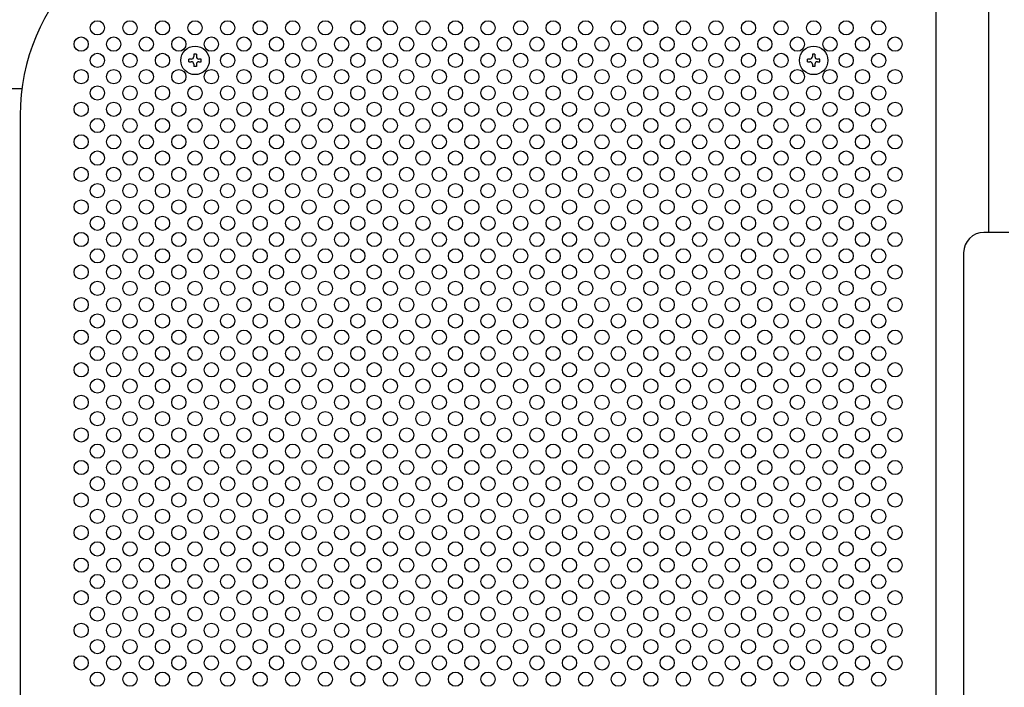
# Model space of a CAD drawing. Units: millimetres. Extents: x 91 to 7306, y 33 to 5271.
# Drawn here: x 1066 to 1550, y 3367 to 3695 of the extents above; entities that cross this region are included whole.
import ezdxf

# ---------------------------------------------------------------- set-up
doc = ezdxf.new("R2010")
doc.units = ezdxf.units.MM
doc.header["$LTSCALE"] = 200
for name, color, linetype in [('MOJI', 6, 'Continuous'), ('SJC', 1, 'Continuous'), ('SUNPOU', 4, 'Continuous')]:
    doc.layers.add(name, color=color, linetype=linetype)

msp = doc.modelspace()

# ---------------------------------------------------------------- linework, layer by layer
at = {"layer": 'MOJI'}
for p, q in [((1515.90222, 3746.13254), (1515.90222, 3060.13254)), ((1065.90222, 3648.13254), (1065.90222, 3158.13254))]:
    msp.add_line(p, q, dxfattribs=at)
for centre in [(1103.90222, 3691.13254), (1119.90222, 3691.13254), (1135.90222, 3691.13254), (1151.90222, 3691.13254), (1167.90222, 3691.13254), (1183.90222, 3691.13254), (1199.90222, 3691.13254), (1215.90222, 3691.13254), (1231.90222, 3691.13254), (1247.90222, 3691.13254), (1263.90222, 3691.13254), (1279.90222, 3691.13254), (1295.90222, 3691.13254), (1311.90222, 3691.13254), (1327.90222, 3691.13254), (1343.90222, 3691.13254), (1359.90222, 3691.13254), (1375.90222, 3691.13254), (1391.90222, 3691.13254), (1407.90222, 3691.13254), (1423.90222, 3691.13254), (1439.90222, 3691.13254), (1455.90222, 3691.13254), (1471.90222, 3691.13254), (1487.90222, 3691.13254), (1095.90222, 3683.13254), (1111.90222, 3683.13254), (1127.90222, 3683.13254), (1143.90222, 3683.13254), (1159.90222, 3683.13254), (1175.90222, 3683.13254), (1191.90222, 3683.13254), (1207.90222, 3683.13254), (1223.90222, 3683.13254), (1239.90222, 3683.13254), (1255.90222, 3683.13254), (1271.90222, 3683.13254), (1287.90222, 3683.13254), (1303.90222, 3683.13254), (1319.90222, 3683.13254), (1335.90222, 3683.13254), (1351.90222, 3683.13254), (1367.90222, 3683.13254), (1383.90222, 3683.13254), (1399.90222, 3683.13254), (1415.90222, 3683.13254), (1431.90222, 3683.13254), (1447.90222, 3683.13254), (1463.90222, 3683.13254), (1479.90222, 3683.13254), (1495.90222, 3683.13254), (1103.90222, 3675.13254), (1119.90222, 3675.13254), (1135.90222, 3675.13254), (1167.90222, 3675.13254), (1183.90222, 3675.13254), (1199.90222, 3675.13254), (1215.90222, 3675.13254), (1231.90222, 3675.13254), (1247.90222, 3675.13254), (1263.90222, 3675.13254), (1279.90222, 3675.13254), (1295.90222, 3675.13254), (1311.90222, 3675.13254), (1327.90222, 3675.13254), (1343.90222, 3675.13254), (1359.90222, 3675.13254), (1375.90222, 3675.13254), (1391.90222, 3675.13254), (1407.90222, 3675.13254), (1423.90222, 3675.13254), (1439.90222, 3675.13254), (1471.90222, 3675.13254), (1487.90222, 3675.13254), (1095.90222, 3667.13254), (1111.90222, 3667.13254), (1127.90222, 3667.13254), (1143.90222, 3667.13254), (1159.90222, 3667.13254), (1175.90222, 3667.13254), (1191.90222, 3667.13254), (1207.90222, 3667.13254), (1223.90222, 3667.13254), (1239.90222, 3667.13254), (1255.90222, 3667.13254), (1271.90222, 3667.13254), (1287.90222, 3667.13254), (1303.90222, 3667.13254), (1319.90222, 3667.13254), (1335.90222, 3667.13254), (1351.90222, 3667.13254), (1367.90222, 3667.13254), (1383.90222, 3667.13254), (1399.90222, 3667.13254), (1415.90222, 3667.13254), (1431.90222, 3667.13254), (1447.90222, 3667.13254), (1463.90222, 3667.13254), (1479.90222, 3667.13254), (1495.90222, 3667.13254), (1103.90222, 3659.13254), (1119.90222, 3659.13254), (1135.90222, 3659.13254), (1151.90222, 3659.13254), (1167.90222, 3659.13254), (1183.90222, 3659.13254), (1199.90222, 3659.13254), (1215.90222, 3659.13254), (1231.90222, 3659.13254), (1247.90222, 3659.13254), (1263.90222, 3659.13254), (1279.90222, 3659.13254), (1295.90222, 3659.13254), (1311.90222, 3659.13254), (1327.90222, 3659.13254), (1343.90222, 3659.13254), (1359.90222, 3659.13254), (1375.90222, 3659.13254), (1391.90222, 3659.13254), (1407.90222, 3659.13254), (1423.90222, 3659.13254), (1439.90222, 3659.13254), (1455.90222, 3659.13254), (1471.90222, 3659.13254), (1487.90222, 3659.13254), (1095.90222, 3651.13254), (1111.90222, 3651.13254), (1127.90222, 3651.13254), (1143.90222, 3651.13254), (1159.90222, 3651.13254), (1175.90222, 3651.13254), (1191.90222, 3651.13254), (1207.90222, 3651.13254), (1223.90222, 3651.13254), (1239.90222, 3651.13254), (1255.90222, 3651.13254), (1271.90222, 3651.13254), (1287.90222, 3651.13254), (1303.90222, 3651.13254), (1319.90222, 3651.13254), (1335.90222, 3651.13254), (1351.90222, 3651.13254), (1367.90222, 3651.13254), (1383.90222, 3651.13254), (1399.90222, 3651.13254), (1415.90222, 3651.13254), (1431.90222, 3651.13254), (1447.90222, 3651.13254), (1463.90222, 3651.13254), (1479.90222, 3651.13254), (1495.90222, 3651.13254), (1103.90222, 3643.13254), (1119.90222, 3643.13254), (1135.90222, 3643.13254), (1151.90222, 3643.13254), (1167.90222, 3643.13254), (1183.90222, 3643.13254), (1199.90222, 3643.13254), (1215.90222, 3643.13254), (1231.90222, 3643.13254), (1247.90222, 3643.13254), (1263.90222, 3643.13254), (1279.90222, 3643.13254), (1295.90222, 3643.13254), (1311.90222, 3643.13254), (1327.90222, 3643.13254), (1343.90222, 3643.13254), (1359.90222, 3643.13254), (1375.90222, 3643.13254), (1391.90222, 3643.13254), (1407.90222, 3643.13254), (1423.90222, 3643.13254), (1439.90222, 3643.13254), (1455.90222, 3643.13254), (1471.90222, 3643.13254), (1487.90222, 3643.13254), (1095.90222, 3635.13254), (1111.90222, 3635.13254), (1127.90222, 3635.13254), (1143.90222, 3635.13254), (1159.90222, 3635.13254), (1175.90222, 3635.13254), (1191.90222, 3635.13254), (1207.90222, 3635.13254), (1223.90222, 3635.13254), (1239.90222, 3635.13254), (1255.90222, 3635.13254), (1271.90222, 3635.13254), (1287.90222, 3635.13254), (1303.90222, 3635.13254), (1319.90222, 3635.13254), (1335.90222, 3635.13254), (1351.90222, 3635.13254), (1367.90222, 3635.13254), (1383.90222, 3635.13254), (1399.90222, 3635.13254), (1415.90222, 3635.13254), (1431.90222, 3635.13254), (1447.90222, 3635.13254), (1463.90222, 3635.13254), (1479.90222, 3635.13254), (1495.90222, 3635.13254), (1103.90222, 3627.13254), (1119.90222, 3627.13254), (1135.90222, 3627.13254), (1151.90222, 3627.13254), (1167.90222, 3627.13254), (1183.90222, 3627.13254), (1199.90222, 3627.13254), (1215.90222, 3627.13254), (1231.90222, 3627.13254), (1247.90222, 3627.13254), (1263.90222, 3627.13254), (1279.90222, 3627.13254), (1295.90222, 3627.13254), (1311.90222, 3627.13254), (1327.90222, 3627.13254), (1343.90222, 3627.13254), (1359.90222, 3627.13254), (1375.90222, 3627.13254), (1391.90222, 3627.13254), (1407.90222, 3627.13254), (1423.90222, 3627.13254), (1439.90222, 3627.13254), (1455.90222, 3627.13254), (1471.90222, 3627.13254), (1487.90222, 3627.13254), (1095.90222, 3619.13254), (1111.90222, 3619.13254), (1127.90222, 3619.13254), (1143.90222, 3619.13254), (1159.90222, 3619.13254), (1175.90222, 3619.13254), (1191.90222, 3619.13254), (1207.90222, 3619.13254), (1223.90222, 3619.13254), (1239.90222, 3619.13254), (1255.90222, 3619.13254), (1271.90222, 3619.13254), (1287.90222, 3619.13254), (1303.90222, 3619.13254), (1319.90222, 3619.13254), (1335.90222, 3619.13254), (1351.90222, 3619.13254), (1367.90222, 3619.13254), (1383.90222, 3619.13254), (1399.90222, 3619.13254), (1415.90222, 3619.13254), (1431.90222, 3619.13254), (1447.90222, 3619.13254), (1463.90222, 3619.13254), (1479.90222, 3619.13254), (1495.90222, 3619.13254), (1103.90222, 3611.13254), (1119.90222, 3611.13254), (1135.90222, 3611.13254), (1151.90222, 3611.13254), (1167.90222, 3611.13254), (1183.90222, 3611.13254), (1199.90222, 3611.13254), (1215.90222, 3611.13254), (1231.90222, 3611.13254), (1247.90222, 3611.13254), (1263.90222, 3611.13254), (1279.90222, 3611.13254), (1295.90222, 3611.13254), (1311.90222, 3611.13254), (1327.90222, 3611.13254), (1343.90222, 3611.13254), (1359.90222, 3611.13254), (1375.90222, 3611.13254), (1391.90222, 3611.13254), (1407.90222, 3611.13254), (1423.90222, 3611.13254), (1439.90222, 3611.13254), (1455.90222, 3611.13254), (1471.90222, 3611.13254), (1487.90222, 3611.13254), (1095.90222, 3603.13254), (1111.90222, 3603.13254), (1127.90222, 3603.13254), (1143.90222, 3603.13254), (1159.90222, 3603.13254), (1175.90222, 3603.13254), (1191.90222, 3603.13254), (1207.90222, 3603.13254), (1223.90222, 3603.13254), (1239.90222, 3603.13254), (1255.90222, 3603.13254), (1271.90222, 3603.13254), (1287.90222, 3603.13254), (1303.90222, 3603.13254), (1319.90222, 3603.13254), (1335.90222, 3603.13254), (1351.90222, 3603.13254), (1367.90222, 3603.13254), (1383.90222, 3603.13254), (1399.90222, 3603.13254), (1415.90222, 3603.13254), (1431.90222, 3603.13254), (1447.90222, 3603.13254), (1463.90222, 3603.13254), (1479.90222, 3603.13254), (1495.90222, 3603.13254), (1103.90222, 3595.13254), (1119.90222, 3595.13254), (1135.90222, 3595.13254), (1151.90222, 3595.13254), (1167.90222, 3595.13254), (1183.90222, 3595.13254), (1199.90222, 3595.13254), (1215.90222, 3595.13254), (1231.90222, 3595.13254), (1247.90222, 3595.13254), (1263.90222, 3595.13254), (1279.90222, 3595.13254), (1295.90222, 3595.13254), (1311.90222, 3595.13254), (1327.90222, 3595.13254), (1343.90222, 3595.13254), (1359.90222, 3595.13254), (1375.90222, 3595.13254), (1391.90222, 3595.13254), (1407.90222, 3595.13254), (1423.90222, 3595.13254), (1439.90222, 3595.13254), (1455.90222, 3595.13254), (1471.90222, 3595.13254), (1487.90222, 3595.13254), (1095.90222, 3587.13254), (1111.90222, 3587.13254), (1127.90222, 3587.13254), (1143.90222, 3587.13254), (1159.90222, 3587.13254), (1175.90222, 3587.13254), (1191.90222, 3587.13254), (1207.90222, 3587.13254), (1223.90222, 3587.13254), (1239.90222, 3587.13254), (1255.90222, 3587.13254), (1271.90222, 3587.13254), (1287.90222, 3587.13254), (1303.90222, 3587.13254), (1319.90222, 3587.13254), (1335.90222, 3587.13254), (1351.90222, 3587.13254), (1367.90222, 3587.13254), (1383.90222, 3587.13254), (1399.90222, 3587.13254), (1415.90222, 3587.13254), (1431.90222, 3587.13254), (1447.90222, 3587.13254), (1463.90222, 3587.13254), (1479.90222, 3587.13254), (1495.90222, 3587.13254), (1103.90222, 3579.13254), (1119.90222, 3579.13254), (1135.90222, 3579.13254), (1151.90222, 3579.13254), (1167.90222, 3579.13254), (1183.90222, 3579.13254), (1199.90222, 3579.13254), (1215.90222, 3579.13254), (1231.90222, 3579.13254), (1247.90222, 3579.13254), (1263.90222, 3579.13254), (1279.90222, 3579.13254), (1295.90222, 3579.13254), (1311.90222, 3579.13254), (1327.90222, 3579.13254), (1343.90222, 3579.13254), (1359.90222, 3579.13254), (1375.90222, 3579.13254), (1391.90222, 3579.13254), (1407.90222, 3579.13254), (1423.90222, 3579.13254), (1439.90222, 3579.13254), (1455.90222, 3579.13254), (1471.90222, 3579.13254), (1487.90222, 3579.13254), (1095.90222, 3571.13254), (1111.90222, 3571.13254), (1127.90222, 3571.13254), (1143.90222, 3571.13254), (1159.90222, 3571.13254), (1175.90222, 3571.13254), (1191.90222, 3571.13254), (1207.90222, 3571.13254), (1223.90222, 3571.13254), (1239.90222, 3571.13254), (1255.90222, 3571.13254), (1271.90222, 3571.13254), (1287.90222, 3571.13254), (1303.90222, 3571.13254), (1319.90222, 3571.13254), (1335.90222, 3571.13254), (1351.90222, 3571.13254), (1367.90222, 3571.13254), (1383.90222, 3571.13254), (1399.90222, 3571.13254), (1415.90222, 3571.13254), (1431.90222, 3571.13254), (1447.90222, 3571.13254), (1463.90222, 3571.13254), (1479.90222, 3571.13254), (1495.90222, 3571.13254), (1103.90222, 3563.13254), (1119.90222, 3563.13254), (1135.90222, 3563.13254), (1151.90222, 3563.13254), (1167.90222, 3563.13254), (1183.90222, 3563.13254), (1199.90222, 3563.13254), (1215.90222, 3563.13254), (1231.90222, 3563.13254), (1247.90222, 3563.13254), (1263.90222, 3563.13254), (1279.90222, 3563.13254), (1295.90222, 3563.13254), (1311.90222, 3563.13254), (1327.90222, 3563.13254), (1343.90222, 3563.13254), (1359.90222, 3563.13254), (1375.90222, 3563.13254), (1391.90222, 3563.13254), (1407.90222, 3563.13254), (1423.90222, 3563.13254), (1439.90222, 3563.13254), (1455.90222, 3563.13254), (1471.90222, 3563.13254), (1487.90222, 3563.13254), (1095.90222, 3555.13254), (1111.90222, 3555.13254), (1127.90222, 3555.13254), (1143.90222, 3555.13254), (1159.90222, 3555.13254), (1175.90222, 3555.13254), (1191.90222, 3555.13254), (1207.90222, 3555.13254), (1223.90222, 3555.13254), (1239.90222, 3555.13254), (1255.90222, 3555.13254), (1271.90222, 3555.13254), (1287.90222, 3555.13254), (1303.90222, 3555.13254), (1319.90222, 3555.13254), (1335.90222, 3555.13254), (1351.90222, 3555.13254), (1367.90222, 3555.13254), (1383.90222, 3555.13254), (1399.90222, 3555.13254), (1415.90222, 3555.13254), (1431.90222, 3555.13254), (1447.90222, 3555.13254), (1463.90222, 3555.13254), (1479.90222, 3555.13254), (1495.90222, 3555.13254), (1103.90222, 3547.13254), (1119.90222, 3547.13254), (1135.90222, 3547.13254), (1151.90222, 3547.13254), (1167.90222, 3547.13254), (1183.90222, 3547.13254), (1199.90222, 3547.13254), (1215.90222, 3547.13254), (1231.90222, 3547.13254), (1247.90222, 3547.13254), (1263.90222, 3547.13254), (1279.90222, 3547.13254), (1295.90222, 3547.13254), (1311.90222, 3547.13254), (1327.90222, 3547.13254), (1343.90222, 3547.13254), (1359.90222, 3547.13254), (1375.90222, 3547.13254), (1391.90222, 3547.13254), (1407.90222, 3547.13254), (1423.90222, 3547.13254), (1439.90222, 3547.13254), (1455.90222, 3547.13254), (1471.90222, 3547.13254), (1487.90222, 3547.13254), (1095.90222, 3539.13254), (1111.90222, 3539.13254), (1127.90222, 3539.13254), (1143.90222, 3539.13254), (1159.90222, 3539.13254), (1175.90222, 3539.13254), (1191.90222, 3539.13254), (1207.90222, 3539.13254), (1223.90222, 3539.13254), (1239.90222, 3539.13254), (1255.90222, 3539.13254), (1271.90222, 3539.13254), (1287.90222, 3539.13254), (1303.90222, 3539.13254), (1319.90222, 3539.13254), (1335.90222, 3539.13254), (1351.90222, 3539.13254), (1367.90222, 3539.13254), (1383.90222, 3539.13254), (1399.90222, 3539.13254), (1415.90222, 3539.13254), (1431.90222, 3539.13254), (1447.90222, 3539.13254), (1463.90222, 3539.13254), (1479.90222, 3539.13254), (1495.90222, 3539.13254), (1103.90222, 3531.13254), (1119.90222, 3531.13254), (1135.90222, 3531.13254), (1151.90222, 3531.13254), (1167.90222, 3531.13254), (1183.90222, 3531.13254), (1199.90222, 3531.13254), (1215.90222, 3531.13254), (1231.90222, 3531.13254), (1247.90222, 3531.13254), (1263.90222, 3531.13254), (1279.90222, 3531.13254), (1295.90222, 3531.13254), (1311.90222, 3531.13254), (1327.90222, 3531.13254), (1343.90222, 3531.13254), (1359.90222, 3531.13254), (1375.90222, 3531.13254), (1391.90222, 3531.13254), (1407.90222, 3531.13254), (1423.90222, 3531.13254), (1439.90222, 3531.13254), (1455.90222, 3531.13254), (1471.90222, 3531.13254), (1487.90222, 3531.13254), (1095.90222, 3523.13254), (1111.90222, 3523.13254), (1127.90222, 3523.13254), (1143.90222, 3523.13254), (1159.90222, 3523.13254), (1175.90222, 3523.13254), (1191.90222, 3523.13254), (1207.90222, 3523.13254), (1223.90222, 3523.13254), (1239.90222, 3523.13254), (1255.90222, 3523.13254), (1271.90222, 3523.13254), (1287.90222, 3523.13254), (1303.90222, 3523.13254), (1319.90222, 3523.13254), (1335.90222, 3523.13254), (1351.90222, 3523.13254), (1367.90222, 3523.13254), (1383.90222, 3523.13254), (1399.90222, 3523.13254), (1415.90222, 3523.13254), (1431.90222, 3523.13254), (1447.90222, 3523.13254), (1463.90222, 3523.13254), (1479.90222, 3523.13254), (1495.90222, 3523.13254), (1103.90222, 3515.13254), (1119.90222, 3515.13254), (1135.90222, 3515.13254), (1151.90222, 3515.13254), (1167.90222, 3515.13254), (1183.90222, 3515.13254), (1199.90222, 3515.13254), (1215.90222, 3515.13254), (1231.90222, 3515.13254), (1247.90222, 3515.13254), (1263.90222, 3515.13254), (1279.90222, 3515.13254), (1295.90222, 3515.13254), (1311.90222, 3515.13254), (1327.90222, 3515.13254), (1343.90222, 3515.13254), (1359.90222, 3515.13254), (1375.90222, 3515.13254), (1391.90222, 3515.13254), (1407.90222, 3515.13254), (1423.90222, 3515.13254), (1439.90222, 3515.13254), (1455.90222, 3515.13254), (1471.90222, 3515.13254), (1487.90222, 3515.13254), (1095.90222, 3507.13254), (1111.90222, 3507.13254), (1127.90222, 3507.13254), (1143.90222, 3507.13254), (1159.90222, 3507.13254), (1175.90222, 3507.13254), (1191.90222, 3507.13254), (1207.90222, 3507.13254), (1223.90222, 3507.13254), (1239.90222, 3507.13254), (1255.90222, 3507.13254), (1271.90222, 3507.13254), (1287.90222, 3507.13254), (1303.90222, 3507.13254), (1319.90222, 3507.13254), (1335.90222, 3507.13254), (1351.90222, 3507.13254), (1367.90222, 3507.13254), (1383.90222, 3507.13254), (1399.90222, 3507.13254), (1415.90222, 3507.13254), (1431.90222, 3507.13254), (1447.90222, 3507.13254), (1463.90222, 3507.13254), (1479.90222, 3507.13254), (1495.90222, 3507.13254), (1103.90222, 3499.13254), (1119.90222, 3499.13254), (1135.90222, 3499.13254), (1151.90222, 3499.13254), (1167.90222, 3499.13254), (1183.90222, 3499.13254), (1199.90222, 3499.13254), (1215.90222, 3499.13254), (1231.90222, 3499.13254), (1247.90222, 3499.13254), (1263.90222, 3499.13254), (1279.90222, 3499.13254), (1295.90222, 3499.13254), (1311.90222, 3499.13254), (1327.90222, 3499.13254), (1343.90222, 3499.13254), (1359.90222, 3499.13254), (1375.90222, 3499.13254), (1391.90222, 3499.13254), (1407.90222, 3499.13254), (1423.90222, 3499.13254), (1439.90222, 3499.13254), (1455.90222, 3499.13254), (1471.90222, 3499.13254), (1487.90222, 3499.13254), (1095.90222, 3491.13254), (1111.90222, 3491.13254), (1127.90222, 3491.13254), (1143.90222, 3491.13254), (1159.90222, 3491.13254), (1175.90222, 3491.13254), (1191.90222, 3491.13254), (1207.90222, 3491.13254), (1223.90222, 3491.13254), (1239.90222, 3491.13254), (1255.90222, 3491.13254), (1271.90222, 3491.13254), (1287.90222, 3491.13254), (1303.90222, 3491.13254), (1319.90222, 3491.13254), (1335.90222, 3491.13254), (1351.90222, 3491.13254), (1367.90222, 3491.13254), (1383.90222, 3491.13254), (1399.90222, 3491.13254), (1415.90222, 3491.13254), (1431.90222, 3491.13254), (1447.90222, 3491.13254), (1463.90222, 3491.13254), (1479.90222, 3491.13254), (1495.90222, 3491.13254), (1103.90222, 3483.13254), (1119.90222, 3483.13254), (1135.90222, 3483.13254), (1151.90222, 3483.13254), (1167.90222, 3483.13254), (1183.90222, 3483.13254), (1199.90222, 3483.13254), (1215.90222, 3483.13254), (1231.90222, 3483.13254), (1247.90222, 3483.13254), (1263.90222, 3483.13254), (1279.90222, 3483.13254), (1295.90222, 3483.13254), (1311.90222, 3483.13254), (1327.90222, 3483.13254), (1343.90222, 3483.13254), (1359.90222, 3483.13254), (1375.90222, 3483.13254), (1391.90222, 3483.13254), (1407.90222, 3483.13254), (1423.90222, 3483.13254), (1439.90222, 3483.13254), (1455.90222, 3483.13254), (1471.90222, 3483.13254), (1487.90222, 3483.13254), (1095.90222, 3475.13254), (1111.90222, 3475.13254), (1127.90222, 3475.13254), (1143.90222, 3475.13254), (1159.90222, 3475.13254), (1175.90222, 3475.13254), (1191.90222, 3475.13254), (1207.90222, 3475.13254), (1223.90222, 3475.13254), (1239.90222, 3475.13254), (1255.90222, 3475.13254), (1271.90222, 3475.13254), (1287.90222, 3475.13254), (1303.90222, 3475.13254), (1319.90222, 3475.13254), (1335.90222, 3475.13254), (1351.90222, 3475.13254), (1367.90222, 3475.13254), (1383.90222, 3475.13254), (1399.90222, 3475.13254), (1415.90222, 3475.13254), (1431.90222, 3475.13254), (1447.90222, 3475.13254), (1463.90222, 3475.13254), (1479.90222, 3475.13254), (1495.90222, 3475.13254), (1103.90222, 3467.13254), (1119.90222, 3467.13254), (1135.90222, 3467.13254), (1151.90222, 3467.13254), (1167.90222, 3467.13254), (1183.90222, 3467.13254), (1199.90222, 3467.13254), (1215.90222, 3467.13254), (1231.90222, 3467.13254), (1247.90222, 3467.13254), (1263.90222, 3467.13254), (1279.90222, 3467.13254), (1295.90222, 3467.13254), (1311.90222, 3467.13254), (1327.90222, 3467.13254), (1343.90222, 3467.13254), (1359.90222, 3467.13254), (1375.90222, 3467.13254), (1391.90222, 3467.13254), (1407.90222, 3467.13254), (1423.90222, 3467.13254), (1439.90222, 3467.13254), (1455.90222, 3467.13254), (1471.90222, 3467.13254), (1487.90222, 3467.13254), (1095.90222, 3459.13254), (1111.90222, 3459.13254), (1127.90222, 3459.13254), (1143.90222, 3459.13254), (1159.90222, 3459.13254), (1175.90222, 3459.13254), (1191.90222, 3459.13254), (1207.90222, 3459.13254), (1223.90222, 3459.13254), (1239.90222, 3459.13254), (1255.90222, 3459.13254), (1271.90222, 3459.13254), (1287.90222, 3459.13254), (1303.90222, 3459.13254), (1319.90222, 3459.13254), (1335.90222, 3459.13254), (1351.90222, 3459.13254), (1367.90222, 3459.13254), (1383.90222, 3459.13254), (1399.90222, 3459.13254), (1415.90222, 3459.13254), (1431.90222, 3459.13254), (1447.90222, 3459.13254), (1463.90222, 3459.13254), (1479.90222, 3459.13254), (1495.90222, 3459.13254), (1103.90222, 3451.13254), (1119.90222, 3451.13254), (1135.90222, 3451.13254), (1151.90222, 3451.13254), (1167.90222, 3451.13254), (1183.90222, 3451.13254), (1199.90222, 3451.13254), (1215.90222, 3451.13254), (1231.90222, 3451.13254), (1247.90222, 3451.13254), (1263.90222, 3451.13254), (1279.90222, 3451.13254), (1295.90222, 3451.13254), (1311.90222, 3451.13254), (1327.90222, 3451.13254), (1343.90222, 3451.13254), (1359.90222, 3451.13254), (1375.90222, 3451.13254), (1391.90222, 3451.13254), (1407.90222, 3451.13254), (1423.90222, 3451.13254), (1439.90222, 3451.13254), (1455.90222, 3451.13254), (1471.90222, 3451.13254), (1487.90222, 3451.13254), (1095.90222, 3443.13254), (1111.90222, 3443.13254), (1127.90222, 3443.13254), (1143.90222, 3443.13254), (1159.90222, 3443.13254), (1175.90222, 3443.13254), (1191.90222, 3443.13254), (1207.90222, 3443.13254), (1223.90222, 3443.13254), (1239.90222, 3443.13254), (1255.90222, 3443.13254), (1271.90222, 3443.13254), (1287.90222, 3443.13254), (1303.90222, 3443.13254), (1319.90222, 3443.13254), (1335.90222, 3443.13254), (1351.90222, 3443.13254), (1367.90222, 3443.13254), (1383.90222, 3443.13254), (1399.90222, 3443.13254), (1415.90222, 3443.13254), (1431.90222, 3443.13254), (1447.90222, 3443.13254), (1463.90222, 3443.13254), (1479.90222, 3443.13254), (1495.90222, 3443.13254), (1103.90222, 3435.13254), (1119.90222, 3435.13254), (1135.90222, 3435.13254), (1151.90222, 3435.13254), (1167.90222, 3435.13254), (1183.90222, 3435.13254), (1199.90222, 3435.13254), (1215.90222, 3435.13254), (1231.90222, 3435.13254), (1247.90222, 3435.13254), (1263.90222, 3435.13254), (1279.90222, 3435.13254), (1295.90222, 3435.13254), (1311.90222, 3435.13254), (1327.90222, 3435.13254), (1343.90222, 3435.13254), (1359.90222, 3435.13254), (1375.90222, 3435.13254), (1391.90222, 3435.13254), (1407.90222, 3435.13254), (1423.90222, 3435.13254), (1439.90222, 3435.13254), (1455.90222, 3435.13254), (1471.90222, 3435.13254), (1487.90222, 3435.13254), (1095.90222, 3427.13254), (1111.90222, 3427.13254), (1127.90222, 3427.13254), (1143.90222, 3427.13254), (1159.90222, 3427.13254), (1175.90222, 3427.13254), (1191.90222, 3427.13254), (1207.90222, 3427.13254), (1223.90222, 3427.13254), (1239.90222, 3427.13254), (1255.90222, 3427.13254), (1271.90222, 3427.13254), (1287.90222, 3427.13254), (1303.90222, 3427.13254), (1319.90222, 3427.13254), (1335.90222, 3427.13254), (1351.90222, 3427.13254), (1367.90222, 3427.13254), (1383.90222, 3427.13254), (1399.90222, 3427.13254), (1415.90222, 3427.13254), (1431.90222, 3427.13254), (1447.90222, 3427.13254), (1463.90222, 3427.13254), (1479.90222, 3427.13254), (1495.90222, 3427.13254), (1103.90222, 3419.13254), (1119.90222, 3419.13254), (1135.90222, 3419.13254), (1151.90222, 3419.13254), (1167.90222, 3419.13254), (1183.90222, 3419.13254), (1199.90222, 3419.13254), (1215.90222, 3419.13254), (1231.90222, 3419.13254), (1247.90222, 3419.13254), (1263.90222, 3419.13254), (1279.90222, 3419.13254), (1295.90222, 3419.13254), (1311.90222, 3419.13254), (1327.90222, 3419.13254), (1343.90222, 3419.13254), (1359.90222, 3419.13254), (1375.90222, 3419.13254), (1391.90222, 3419.13254), (1407.90222, 3419.13254), (1423.90222, 3419.13254), (1439.90222, 3419.13254), (1455.90222, 3419.13254), (1471.90222, 3419.13254), (1487.90222, 3419.13254), (1095.90222, 3411.13254), (1111.90222, 3411.13254), (1127.90222, 3411.13254), (1143.90222, 3411.13254), (1159.90222, 3411.13254), (1175.90222, 3411.13254), (1191.90222, 3411.13254), (1207.90222, 3411.13254), (1223.90222, 3411.13254), (1239.90222, 3411.13254), (1255.90222, 3411.13254), (1271.90222, 3411.13254), (1287.90222, 3411.13254), (1303.90222, 3411.13254), (1319.90222, 3411.13254), (1335.90222, 3411.13254), (1351.90222, 3411.13254), (1367.90222, 3411.13254), (1383.90222, 3411.13254), (1399.90222, 3411.13254), (1415.90222, 3411.13254), (1431.90222, 3411.13254), (1447.90222, 3411.13254), (1463.90222, 3411.13254), (1479.90222, 3411.13254), (1495.90222, 3411.13254), (1103.90222, 3403.13254), (1119.90222, 3403.13254), (1135.90222, 3403.13254), (1151.90222, 3403.13254), (1167.90222, 3403.13254), (1183.90222, 3403.13254), (1199.90222, 3403.13254), (1215.90222, 3403.13254), (1231.90222, 3403.13254), (1247.90222, 3403.13254), (1263.90222, 3403.13254), (1279.90222, 3403.13254), (1295.90222, 3403.13254), (1311.90222, 3403.13254), (1327.90222, 3403.13254), (1343.90222, 3403.13254), (1359.90222, 3403.13254), (1375.90222, 3403.13254), (1391.90222, 3403.13254), (1407.90222, 3403.13254), (1423.90222, 3403.13254), (1439.90222, 3403.13254), (1455.90222, 3403.13254), (1471.90222, 3403.13254), (1487.90222, 3403.13254), (1095.90222, 3395.13254), (1111.90222, 3395.13254), (1127.90222, 3395.13254), (1143.90222, 3395.13254), (1159.90222, 3395.13254), (1175.90222, 3395.13254), (1191.90222, 3395.13254), (1207.90222, 3395.13254), (1223.90222, 3395.13254), (1239.90222, 3395.13254), (1255.90222, 3395.13254), (1271.90222, 3395.13254), (1287.90222, 3395.13254), (1303.90222, 3395.13254), (1319.90222, 3395.13254), (1335.90222, 3395.13254), (1351.90222, 3395.13254), (1367.90222, 3395.13254), (1383.90222, 3395.13254), (1399.90222, 3395.13254), (1415.90222, 3395.13254), (1431.90222, 3395.13254), (1447.90222, 3395.13254), (1463.90222, 3395.13254), (1479.90222, 3395.13254), (1495.90222, 3395.13254), (1103.90222, 3387.13254), (1119.90222, 3387.13254), (1135.90222, 3387.13254), (1151.90222, 3387.13254), (1167.90222, 3387.13254), (1183.90222, 3387.13254), (1199.90222, 3387.13254), (1215.90222, 3387.13254), (1231.90222, 3387.13254), (1247.90222, 3387.13254), (1263.90222, 3387.13254), (1279.90222, 3387.13254), (1295.90222, 3387.13254), (1311.90222, 3387.13254), (1327.90222, 3387.13254), (1343.90222, 3387.13254), (1359.90222, 3387.13254), (1375.90222, 3387.13254), (1391.90222, 3387.13254), (1407.90222, 3387.13254), (1423.90222, 3387.13254), (1439.90222, 3387.13254), (1455.90222, 3387.13254), (1471.90222, 3387.13254), (1487.90222, 3387.13254), (1095.90222, 3379.13254), (1111.90222, 3379.13254), (1127.90222, 3379.13254), (1143.90222, 3379.13254), (1159.90222, 3379.13254), (1175.90222, 3379.13254), (1191.90222, 3379.13254), (1207.90222, 3379.13254), (1223.90222, 3379.13254), (1239.90222, 3379.13254), (1255.90222, 3379.13254), (1271.90222, 3379.13254), (1287.90222, 3379.13254), (1303.90222, 3379.13254), (1319.90222, 3379.13254), (1335.90222, 3379.13254), (1351.90222, 3379.13254), (1367.90222, 3379.13254), (1383.90222, 3379.13254), (1399.90222, 3379.13254), (1415.90222, 3379.13254), (1431.90222, 3379.13254), (1447.90222, 3379.13254), (1463.90222, 3379.13254), (1479.90222, 3379.13254), (1495.90222, 3379.13254), (1103.90222, 3371.13254), (1119.90222, 3371.13254), (1135.90222, 3371.13254), (1151.90222, 3371.13254), (1167.90222, 3371.13254), (1183.90222, 3371.13254), (1199.90222, 3371.13254), (1215.90222, 3371.13254), (1231.90222, 3371.13254), (1247.90222, 3371.13254), (1263.90222, 3371.13254), (1279.90222, 3371.13254), (1295.90222, 3371.13254), (1311.90222, 3371.13254), (1327.90222, 3371.13254), (1343.90222, 3371.13254), (1359.90222, 3371.13254), (1375.90222, 3371.13254), (1391.90222, 3371.13254), (1407.90222, 3371.13254), (1423.90222, 3371.13254), (1439.90222, 3371.13254), (1455.90222, 3371.13254), (1471.90222, 3371.13254), (1487.90222, 3371.13254)]:
    msp.add_circle(centre, 3.5, dxfattribs=at)
msp.add_arc((1165.90222, 3648.13254), 100, 90, 180, dxfattribs=at)
at = {"layer": 'SJC'}
for p, q in [((1515.90222, 3771.63254), (1515.90222, 3371.13254)), ((1541.90222, 3771.63254), (1541.90222, 3590.36444)), ((1066.75082, 3661.13254), (493.27722, 3661.13254))]:
    msp.add_line(p, q, dxfattribs=at)
at = {"layer": 'SUNPOU'}
for p, q in [((1152.52722, 3678.13254), (1151.27722, 3678.13254)), ((1151.27722, 3678.13254), (1151.27722, 3677.00754)), ((1152.52722, 3678.13254), (1152.52722, 3677.00754)), ((1456.52722, 3678.13254), (1455.27722, 3678.13254)), ((1455.27722, 3678.13254), (1455.27722, 3677.00754)), ((1456.52722, 3678.13254), (1456.52722, 3677.00754)), ((1148.90222, 3674.50754), (1148.90222, 3675.75754)), ((1150.02722, 3675.75754), (1148.90222, 3675.75754)), ((1148.90222, 3674.50754), (1150.02722, 3674.50754)), ((1151.27722, 3673.25754), (1151.27722, 3672.13254)), ((1152.52722, 3673.25754), (1152.52722, 3672.13254)), ((1154.90222, 3675.75754), (1153.77722, 3675.75754)), ((1153.77722, 3674.50754), (1154.90222, 3674.50754)), ((1154.90222, 3674.50754), (1154.90222, 3675.75754)), ((1452.90222, 3674.50754), (1452.90222, 3675.75754)), ((1454.02722, 3675.75754), (1452.90222, 3675.75754)), ((1452.90222, 3674.50754), (1454.02722, 3674.50754)), ((1455.27722, 3673.25754), (1455.27722, 3672.13254)), ((1456.52722, 3673.25754), (1456.52722, 3672.13254)), ((1458.90222, 3675.75754), (1457.77722, 3675.75754)), ((1457.77722, 3674.50754), (1458.90222, 3674.50754)), ((1458.90222, 3674.50754), (1458.90222, 3675.75754)), ((1152.52722, 3672.13254), (1151.27722, 3672.13254)), ((1456.52722, 3672.13254), (1455.27722, 3672.13254)), ((1551.90222, 3590.63254), (1539.60222, 3590.63254)), ((1529.60222, 3580.63254), (1529.60222, 3293.63254))]:
    msp.add_line(p, q, dxfattribs=at)
for centre in [(1151.90222, 3675.13254), (1455.90222, 3675.13254)]:
    msp.add_circle(centre, 7, dxfattribs=at)
for centre, radius, start, end in [((1150.02722, 3677.00754), 1.25, 270, 0), ((1150.02722, 3673.25754), 1.25, 0, 90), ((1153.77722, 3677.00754), 1.25, 180, 270), ((1153.77722, 3673.25754), 1.25, 90, 180), ((1454.02722, 3677.00754), 1.25, 270, 0), ((1454.02722, 3673.25754), 1.25, 0, 90), ((1457.77722, 3677.00754), 1.25, 180, 270), ((1457.77722, 3673.25754), 1.25, 90, 180), ((1539.60222, 3580.63254), 10, 90, 180)]:
    msp.add_arc(centre, radius, start, end, dxfattribs=at)

doc.saveas('drawing.dxf')
